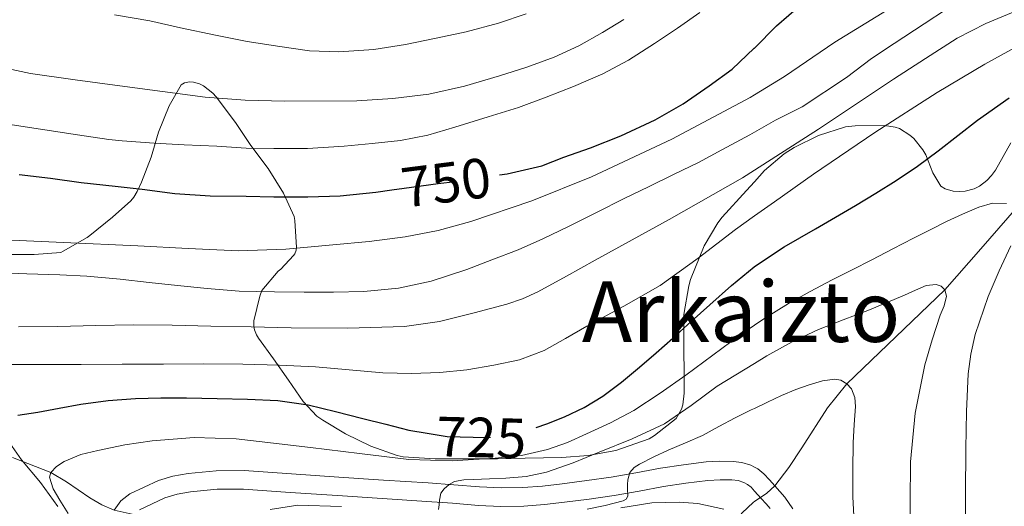
# Model space of a CAD drawing. Extents: x 559618 to 566467, y 747406 to 752095.
# Drawn here: x 562806 to 562993, y 748844 to 748936 of the extents above; entities that cross this region are included whole.
import ezdxf
from ezdxf.enums import TextEntityAlignment as Align

# ---------------------------------------------------------------- set-up
doc = ezdxf.new("R2010")
doc.units = 0
doc.header["$MEASUREMENT"] = 0
doc.linetypes.add('DGN Style 3', pattern=[56.331968, 40.23712, -16.094848])
doc.linetypes.add('DGN Style 5', pattern=[28.165984, 12.071136, -16.094848])
for name, color, linetype in [('Nivel 11', 7, 'Continuous'), ('Nivel 21', 7, 'Continuous'), ('Nivel 22', 7, 'Continuous'), ('Nivel 35', 7, 'Continuous'), ('Nivel 4', 7, 'Continuous'), ('Nivel 41', 7, 'Continuous'), ('Nivel 45', 7, 'Continuous'), ('Nivel 5', 7, 'Continuous'), ('Nivel 57', 7, 'Continuous')]:
    doc.layers.add(name, color=color, linetype=linetype)
doc.styles.add('Style-ariali', font='ariali.shx', dxfattribs={"bigfont": 'arialibig.shx'})
doc.styles.add('Style-times', font='times.shx', dxfattribs={"bigfont": 'timesbig.shx'})

msp = doc.modelspace()

# ---------------------------------------------------------------- linework, layer by layer
at = {"layer": 'Nivel 11', "color": 142, "linetype": 'DGN Style 3', "lineweight": 13}
for points in [[(563048.077, 748946.68, 724.249), (563045.982, 748944.449, 723.904), (563039.754, 748938.674, 723.37), (563028.288, 748929.21, 723), (563010.849, 748915.506, 722.488), (563002.549, 748908.378, 721.633), (562994.856, 748900.76, 720), (562988.076, 748892.941, 717.541), (562981.242, 748885.143, 715), (562971.942, 748876.231, 712.397), (562962.666, 748867.367, 710), (562959.013, 748862.805, 709.287), (562954.158, 748855.233, 708.812), (562951.701, 748851.495, 708.464), (562949.034, 748848.023, 707.81), (562947.525, 748846.653, 707.229), (562945.185, 748845.072, 706.116), (562945.005, 748844.95, 706.03), (562942.81, 748842.871, 705), (562936.188, 748832.512, 702.207), (562929.927, 748821.739, 700), (562923.437, 748810.669, 698.33), (562920.519, 748805.118, 697.561), (562918.215, 748799.653, 696.864)], [(562804.644, 748853.401, 721.874), (562811.904, 748850.536, 720), (562814.902, 748848.773, 719.557), (562819.322, 748845.729, 719.501), (562821.573, 748844.401, 719.338), (562823.898, 748843.431, 718.834), (562829.565, 748842.131, 716.996), (562835.242, 748840.951, 715), (562841.95, 748839.135, 712.456), (562848.65, 748837.239, 710), (562856.853, 748834.544, 707.405), (562865.002, 748831.127, 705), (562867.102, 748829.844, 704.286), (562870.17, 748826.826, 702.944), (562874.278, 748821.658, 701.088), (562876.567, 748819.361, 700.407), (562879.294, 748817.609, 700), (562898.755, 748808.631, 698.432), (562918.215, 748799.653, 696.864)]]:
    msp.add_polyline3d(points, dxfattribs=at)
at = {"layer": 'Nivel 21', "color": 7, "linetype": 'Continuous', "lineweight": 0}
msp.add_polyline3d([(562952.439, 748843.671, 708.006), (562950.954, 748845.911, 707.874), (562949.995, 748846.969, 707.826), (562949.034, 748848.023, 707.81), (562948.01, 748849.151, 707.81), (562946.986, 748850.279, 707.81), (562945.846, 748851.238, 707.81), (562945.185, 748851.582, 707.81), (562944.49, 748851.943, 707.81), (562942.825, 748852.46, 707.81), (562941.13, 748852.663, 707.81), (562938.588, 748852.706, 707.872), (562936.058, 748852.551, 708.066), (562931.721, 748852, 708.536), (562927.402, 748851.351, 709.01), (562922.723, 748850.497, 709.497), (562918.042, 748849.671, 710.002), (562913.422, 748849.011, 710.614), (562908.794, 748848.423, 711.298), (562905.059, 748847.99, 711.831), (562901.322, 748847.687, 712.418), (562897.218, 748847.63, 713.137), (562893.114, 748847.831, 713.858), (562888.268, 748848.214, 714.716), (562883.402, 748848.583, 715.57), (562874.93, 748849.128, 716.417), (562866.442, 748849.671, 716.77), (562857.482, 748850.282, 717.246), (562848.522, 748850.903, 717.73), (562843.218, 748850.881, 718.112), (562837.914, 748850.375, 718.434), (562835.054, 748849.87, 718.526), (562832.284, 748849.043, 718.602), (562826.874, 748846.503, 718.738), (562825.155, 748845.205, 718.792), (562823.898, 748843.431, 718.834)], dxfattribs=at)
at = {"layer": 'Nivel 21', "color": 7, "linetype": 'DGN Style 3', "lineweight": 0}
msp.add_polyline3d([(562828.696, 748843.483, 718.738), (562833.538, 748845.757, 718.602), (562835.863, 748846.451, 718.526), (562838.386, 748846.896, 718.434), (562843.392, 748847.374, 718.112), (562848.408, 748847.395, 717.73), (562857.241, 748846.783, 717.246), (562866.211, 748846.171, 716.77), (562874.705, 748845.628, 716.417), (562883.157, 748845.084, 715.57), (562887.997, 748844.717, 714.716), (562892.89, 748844.33, 713.858), (562897.157, 748844.121, 713.137), (562901.488, 748844.181, 712.418), (562905.403, 748844.499, 711.831), (562909.217, 748844.941, 711.298), (562913.891, 748845.535, 710.614), (562918.595, 748846.207, 710.002), (562923.343, 748847.044, 709.497), (562927.978, 748847.89, 709.01), (562932.203, 748848.525, 708.536), (562936.387, 748849.057, 708.066), (562938.666, 748849.197, 707.872), (562940.891, 748849.159, 707.81), (562942.09, 748849.015, 707.81), (562943.15, 748848.686, 707.81), (562943.884, 748848.304, 707.81), (562944.547, 748847.747, 707.81), (562945.185, 748847.044, 707.81), (562946.439, 748845.663, 707.81), (562947.4, 748844.609, 707.826), (562948.177, 748843.752, 707.874)], dxfattribs=at)
at = {"layer": 'Nivel 22', "color": 30, "linetype": 'DGN Style 5', "lineweight": 30, "flags": 128}
for points, elevation in [([(562876.529, 748904.071), (562878.826, 748904.407), (562885.274, 748905.287), (562892.154, 748906.167), (562896.894, 748906.914)], 750), ([(562896.894, 748906.914), (562896.894, 748906.914)], 750), ([(562876.529, 748904.071), (562876.529, 748904.071)], 750), ([(562883.204, 748857.976), (562887.009, 748857.344), (562894.346, 748857.159), (562898.377, 748857.617), (562902.378, 748858.599), (562903.828, 748859.078)], 725)]:
    msp.add_lwpolyline(points, dxfattribs=dict(at, elevation=elevation))
at = {"layer": 'Nivel 35', "color": 92, "linetype": 'DGN Style 3', "lineweight": 0}
for points in [[(562803.77, 748891.815, 747.01), (562808.746, 748891.815, 746.386), (562813.818, 748892.247, 747.218), (562814.234, 748892.471, 747.474), (562818.794, 748895.031, 749.714), (562819.322, 748895.431, 749.97), (562823.626, 748898.903, 752.274), (562827.066, 748902.023, 754.514), (562827.61, 748902.679, 755.01), (562828.298, 748903.783, 755.81), (562829.082, 748905.527, 756.802), (562830.922, 748910.247, 759.138), (562832.282, 748915.031, 760.93), (562834.314, 748920.007, 762.754), (562836.602, 748923.991, 764.082)], [(562836.602, 748923.991, 764.082), (562837.21, 748924.359, 764.194), (562838.202, 748924.551, 764.21), (562838.922, 748924.503, 764.146), (562840.074, 748924.151, 763.954), (562840.842, 748923.767, 763.794), (562842.602, 748922.391, 763.394), (562843.21, 748921.687, 763.25), (562846.906, 748916.855, 762.834), (562849.77, 748912.487, 761.618), (562853.066, 748908.103, 759.794), (562855.994, 748903.431, 759.09), (562858.026, 748899.031, 758.322), (562858.122, 748898.279, 758.13), (562858.458, 748893.159, 757.218), (562858.378, 748892.647, 756.77), (562858.122, 748891.975, 756.018), (562857.866, 748891.623, 755.506), (562855.466, 748889.079, 752.002), (562855.002, 748888.695, 751.586), (562851.85, 748884.999, 748.866), (562851.53, 748883.959, 748.306), (562850.362, 748879.271, 745.538), (562850.394, 748878.215, 744.754), (562850.506, 748877.559, 744.242), (562850.858, 748876.631, 743.458), (562851.226, 748876.007, 742.946), (562854.09, 748872.087, 740.306), (562856.954, 748868.055, 738.418), (562859.738, 748864.023, 736.53), (562862.314, 748861.255, 735.17), (562863.418, 748860.455, 734.69), (562867.738, 748857.895, 732.802), (562872.506, 748855.527, 730.978), (562877.498, 748853.783, 729.618), (562878.634, 748853.543, 729.378), (562884.714, 748853.159, 728.242), (562890.938, 748853.159, 727.714), (562896.49, 748853.159, 727.714), (562901.754, 748853.287, 727.41), (562908.714, 748853.383, 726.514), (562913.722, 748853.767, 725.89), (562918.938, 748854.695, 725.314), (562925.274, 748856.951, 725.378), (562926.266, 748857.591, 725.442), (562930.33, 748860.807, 726.29), (562931.386, 748862.551, 726.898), (562931.626, 748863.351, 727.122), (562931.898, 748865.591, 727.698), (562931.866, 748869.175, 728.418), (562931.802, 748874.023, 729.698), (562931.834, 748880.471, 731.346), (562932.73, 748885.911, 732.77), (562933.098, 748887.127, 733.154), (562935.69, 748893.479, 734.946), (562938.234, 748897.831, 736.146), (562939.066, 748898.887, 736.386), (562943.706, 748903.975, 736.562), (562945.185, 748905.622, 736.555), (562947.082, 748907.735, 736.546), (562950.81, 748910.919, 736.546), (562952.682, 748912.087, 736.546), (562957.306, 748914.359, 736.546), (562962.41, 748916.007, 736.514), (562964.25, 748916.215, 736.434), (562969.818, 748916.247, 735.858), (562971.866, 748915.975, 735.554), (562972.666, 748915.687, 735.426), (562974.618, 748914.455, 735.042), (562975.386, 748913.799, 734.85), (562977.082, 748911.687, 734.37), (562977.626, 748910.743, 734.194), (562978.954, 748907.335, 733.474), (562980.506, 748904.807, 733.33), (562981.338, 748904.295, 733.362), (562982.842, 748903.831, 733.394), (562983.978, 748903.751, 733.394), (562985.114, 748903.815, 733.378), (562986.794, 748904.247, 733.378), (562987.818, 748904.759, 733.378), (562989.21, 748905.863, 733.378), (562990.074, 748906.791, 733.378), (562990.826, 748907.831, 733.378), (562993.77, 748912.983, 733.378)], [(562813.242, 748844.103, 731.922), (562809.978, 748848.631, 732.418), (562806.362, 748852.935, 733.634), (562798.17, 748864.615, 737.154)], [(562939.418, 748843.623, 712.642), (562934.458, 748844.695, 712.834), (562930.922, 748844.967, 713.426), (562925.77, 748844.807, 714.002), (562919.85, 748843.879, 714.962)], [(562866.97, 748844.119, 719.17), (562858.698, 748844.343, 719.282), (562853.45, 748843.543, 719.474)]]:
    msp.add_polyline3d(points, dxfattribs=at)
at = {"layer": 'Nivel 4', "color": 30, "linetype": 'Continuous', "lineweight": 30, "flags": 128}
for points, elevation in [([(562896.894, 748906.914), (562898.346, 748907.143), (562904.89, 748908.647), (562909.098, 748910.279), (562914.154, 748912.055), (562919.85, 748914.327), (562926.378, 748917.335), (562931.69, 748920.391), (562936.586, 748923.767), (562940.954, 748926.951), (562945.162, 748930.919), (562945.185, 748930.942), (562949.37, 748935.143), (562954.01, 748939.191)], 750), ([(562903.828, 748859.078), (562905.845, 748859.745), (562909.21, 748861.111), (562912.951, 748862.871), (562916.474, 748864.999), (562920.009, 748867.69), (562923.418, 748870.519), (562926.572, 748873.236), (562929.706, 748875.975), (562933.228, 748879.124), (562936.746, 748882.279), (562940.861, 748885.978), (562945.114, 748889.527), (562945.185, 748889.574), (562950.814, 748893.302), (562956.746, 748896.711), (562960.541, 748898.898), (562964.33, 748901.095), (562968.193, 748903.432), (562972.01, 748905.847), (562976.05, 748908.591), (562980.01, 748911.447), (562983.739, 748914.37), (562987.466, 748917.303), (562993.437, 748921.503)], 725), ([(562805.93, 748906.967), (562811.866, 748906.327), (562817.658, 748905.479), (562824.09, 748904.759), (562829.21, 748904.231), (562835.434, 748903.367), (562842.122, 748902.935), (562848.906, 748902.871), (562854.154, 748902.791), (562860.586, 748902.759), (562866.746, 748902.935), (562873.466, 748903.623), (562876.529, 748904.071)], 750), ([(562809.45, 748861.991), (562813.519, 748862.749), (562817.594, 748863.495), (562822.756, 748864.201), (562827.946, 748864.583), (562832.778, 748864.684), (562837.61, 748864.679), (562843.394, 748864.597), (562849.178, 748864.439), (562854.942, 748864.165), (562860.65, 748863.351), (562865.832, 748862.11), (562870.986, 748860.807), (562875.358, 748859.679), (562879.738, 748858.551), (562883.204, 748857.976)], 725), ([(562805.645, 748861.399), (562809.45, 748861.991)], 725)]:
    msp.add_lwpolyline(points, dxfattribs=dict(at, elevation=elevation))
at = {"layer": 'Nivel 5', "color": 30, "linetype": 'Continuous', "lineweight": 0, "flags": 128}
for points, elevation in [([(562800.266, 748894.727), (562814.338, 748894.103), (562828.41, 748893.479), (562837.922, 748893.008), (562847.434, 748892.567), (562856.396, 748892.85), (562865.354, 748893.687), (562872.196, 748894.325), (562879.018, 748895.159), (562885.299, 748896.384), (562891.482, 748898.103), (562903.015, 748902.007), (562914.298, 748906.567), (562929.524, 748913.704), (562944.362, 748921.559), (562945.185, 748922.065), (562950.888, 748925.569), (562960.383, 748932.052), (562970.17, 748938.055)], 745), ([(562802.362, 748888.359), (562807.386, 748888.151), (562813.642, 748887.975), (562818.746, 748887.751), (562825.018, 748887.175), (562830.538, 748886.551), (562835.914, 748885.959), (562841.546, 748885.415), (562847.578, 748884.919), (562854.298, 748884.743), (562859.914, 748884.711), (562865.466, 748884.711), (562871.21, 748884.839), (562877.738, 748885.447), (562883.93, 748886.823), (562890.682, 748889.031), (562895.418, 748890.807), (562900.426, 748892.711), (562905.098, 748894.807), (562909.962, 748897.159), (562915.386, 748899.831), (562920.378, 748902.359), (562925.258, 748904.695), (562929.978, 748907.063), (562934.618, 748909.271), (562939.018, 748911.687), (562944.282, 748914.519), (562945.185, 748915.027), (562949.178, 748917.271), (562954.25, 748919.799), (562962.634, 748925.383), (562967.37, 748928.951), (562971.658, 748931.799), (562977.322, 748935.543), (562981.594, 748938.311)], 740), ([(562804.586, 748916.407), (562810.81, 748915.447), (562816.986, 748914.487), (562822.89, 748913.639), (562825.434, 748913.367), (562831.514, 748912.919), (562837.146, 748912.615), (562843.386, 748912.343), (562848.938, 748911.975), (562854.186, 748911.927), (562860.538, 748911.927), (562867.482, 748912.375), (562872.762, 748912.855), (562878.122, 748913.463), (562883.354, 748914.455), (562888.41, 748915.927), (562894.746, 748917.911), (562900.522, 748919.671), (562905.706, 748921.655), (562910.89, 748923.687), (562916.442, 748926.087), (562921.338, 748928.663), (562926.234, 748931.783), (562930.618, 748934.679), (562934.842, 748937.703)], 755), ([(562805.794, 748878.137), (562813.226, 748878.215), (562820.41, 748878.42), (562827.594, 748878.535), (562834.914, 748878.434), (562842.234, 748878.295), (562849.834, 748878.138), (562857.434, 748877.975), (562868.178, 748877.898), (562878.922, 748878.199), (562885.556, 748879.169), (562892.106, 748880.823), (562898.275, 748882.423), (562901.274, 748883.425), (562904.138, 748884.743), (562909.593, 748887.758), (562915.034, 748890.791), (562929.05, 748898.476), (562942.938, 748906.391), (562945.185, 748907.828), (562957.322, 748915.587), (562971.546, 748925.031), (562977.556, 748928.945), (562983.594, 748932.823), (562988.996, 748935.605), (562994.634, 748937.927)], 735), ([(562763.557, 748936.517), (562774.298, 748933.543), (562783.162, 748931.639), (562792.026, 748929.751), (562800.035, 748927.825), (562808.09, 748926.119), (562816.53, 748924.894), (562824.986, 748923.783), (562833.066, 748922.691), (562841.178, 748921.623), (562848.714, 748921.044), (562856.25, 748920.871), (562869.89, 748920.914), (562876.71, 748921.355), (562883.53, 748922.231), (562890.276, 748923.736)], 760), ([(562823.962, 748937.207), (562830.682, 748936.071), (562836.49, 748934.759), (562843.098, 748933.383), (562849.114, 748932.151), (562855.29, 748931.223), (562860.922, 748930.423), (562866.458, 748930.247), (562873.114, 748930.663), (562879.082, 748931.607), (562884.922, 748932.791), (562890.554, 748933.991), (562896.682, 748935.639), (562901.962, 748937.399)], 765), ([(562890.276, 748923.736), (562896.89, 748925.687), (562902.103, 748927.348), (562907.242, 748929.223), (562911.915, 748931.37), (562916.426, 748933.863), (562920.443, 748936.317)], 760), ([(562802.874, 748871.015), (562810.282, 748870.99), (562817.69, 748871.015), (562825.458, 748871.056), (562833.226, 748871.095), (562840.754, 748871.105), (562848.282, 748871.079), (562855.156, 748870.896), (562862.026, 748870.551), (562868.413, 748870.014), (562874.794, 748869.447), (562880.208, 748869.312), (562885.626, 748869.495), (562890.728, 748870.018), (562895.802, 748870.887), (562900.702, 748871.909), (562905.338, 748873.655), (562909.413, 748875.952), (562913.466, 748878.263), (562920.417, 748882.044), (562927.306, 748885.943), (562934.555, 748891.129), (562941.61, 748896.599), (562945.185, 748899.148), (562948.968, 748901.846), (562956.362, 748907.047), (562967.966, 748914.946), (562979.77, 748922.551), (562988.845, 748927.908), (562998.074, 748932.999)], 730), ([(562815.201, 748842.785), (562813.61, 748845.287), (562812.345, 748847.448), (562811.674, 748849.655), (562811.904, 748850.536), (562812.99, 748851.722), (562814.442, 748852.647), (562817.599, 748853.937), (562820.826, 748854.743), (562825.936, 748855.781), (562831.082, 748856.535), (562839.074, 748857.166), (562847.05, 748856.935), (562854.074, 748856.105), (562861.098, 748855.271), (562870.41, 748854.158), (562879.722, 748853.047), (562887.903, 748852.774), (562896.106, 748853.271), (562901.094, 748853.787), (562906.01, 748854.887), (562909.764, 748856.257), (562913.402, 748857.863), (562917.942, 748859.968), (562922.346, 748862.327), (562927.333, 748865.563), (562932.186, 748868.983), (562937.281, 748872.788), (562942.394, 748876.567), (562945.185, 748878.459), (562946.95, 748879.656), (562951.642, 748882.535), (562955.734, 748884.838), (562959.882, 748887.031), (562963.668, 748888.94), (562967.45, 748890.855), (562971.394, 748892.887), (562975.338, 748894.919), (562978.455, 748896.501), (562981.578, 748898.071), (562984.604, 748899.485), (562987.674, 748900.807), (562990.259, 748901.546), (562992.922, 748901.511)], 720), ([(562993.754, 748893.511), (562991.553, 748888.742), (562989.434, 748883.911), (562986.983, 748876.68), (562986.15, 748872.98), (562985.69, 748869.223), (562985.357, 748862.12), (562985.226, 748855.015), (562985.166, 748846.503), (562985.162, 748837.991), (562985.306, 748831.006), (562985.61, 748824.023), (562986.16, 748816.499), (562987.402, 748809.063), (562988.811, 748803.442), (562990.282, 748797.847), (562991.869, 748792.14), (562993.354, 748786.407)], 720), ([(562885.322, 748843.575), (562885.44, 748844.455), (562885.546, 748845.335), (562885.77, 748846.663), (562886.442, 748847.463), (562887.342, 748848.307), (562888.378, 748848.871), (562890.173, 748849.15), (562891.978, 748849.255), (562895.034, 748849.356), (562898.09, 748849.479), (562901.975, 748849.829), (562905.802, 748850.631), (562910.856, 748852.418), (562915.802, 748854.423), (562922.022, 748856.962), (562928.122, 748859.767), (562933.203, 748863.227), (562938.154, 748866.903), (562945.185, 748871.202), (562947.541, 748872.643), (562952.352, 748875.295), (562957.322, 748877.639), (562962.002, 748879.439), (562966.682, 748881.223), (562970.149, 748882.682), (562973.61, 748884.151), (562975.662, 748885.07), (562977.706, 748885.991), (562979.62, 748886.178), (562980.543, 748885.829), (562981.242, 748885.143), (562981.579, 748883.955), (562981.109, 748882.127), (562980.378, 748880.327), (562978.845, 748875.669), (562977.45, 748870.951), (562975.644, 748861.796), (562974.762, 748852.551), (562974.665, 748844.871), (562974.762, 748837.191)], 715), ([(562913.53, 748843.591), (562916.938, 748844.333), (562920.33, 748845.207), (562920.904, 748845.52), (562921.21, 748846.055), (562921.162, 748847.463), (562921.17, 748848.311), (562921.194, 748849.159), (562921.578, 748850.567), (562922.395, 748851.488), (562923.402, 748852.135), (562926.122, 748853.514), (562928.874, 748854.807), (562932.112, 748856.17), (562935.322, 748857.591), (562938.447, 748859.238), (562941.562, 748860.903), (562944.594, 748862.414), (562945.185, 748862.701), (562947.642, 748863.895), (562950.328, 748865.115), (562953.05, 748866.279), (562955.559, 748867.177), (562958.106, 748867.895), (562960.396, 748868.254), (562961.554, 748868.039), (562962.666, 748867.367), (562963.538, 748866.371), (562964.191, 748864.754), (562964.314, 748863.047), (562964.093, 748859.625), (562963.898, 748856.199), (562963.82, 748851.086), (562963.85, 748845.975), (562964.138, 748839.981)], 710)]:
    msp.add_lwpolyline(points, dxfattribs=dict(at, elevation=elevation))
at = {"layer": 'Nivel 57', "color": 92, "linetype": 'DGN Style 3', "lineweight": 0}
for points in [[(562803.77, 748891.815, 747.01), (562808.746, 748891.815, 746.386), (562813.818, 748892.247, 747.218), (562814.234, 748892.471, 747.474), (562818.794, 748895.031, 749.714), (562819.322, 748895.431, 749.97), (562823.626, 748898.903, 752.274), (562827.066, 748902.023, 754.514), (562827.61, 748902.679, 755.01), (562828.298, 748903.783, 755.81), (562829.082, 748905.527, 756.802), (562830.922, 748910.247, 759.138), (562832.282, 748915.031, 760.93), (562834.314, 748920.007, 762.754), (562836.602, 748923.991, 764.082), (562837.21, 748924.359, 764.194), (562838.202, 748924.551, 764.21), (562838.922, 748924.503, 764.146), (562840.074, 748924.151, 763.954), (562840.842, 748923.767, 763.794), (562842.602, 748922.391, 763.394), (562843.21, 748921.687, 763.25), (562846.906, 748916.855, 762.834), (562849.77, 748912.487, 761.618), (562853.066, 748908.103, 759.794), (562855.994, 748903.431, 759.09), (562858.026, 748899.031, 758.322), (562858.122, 748898.279, 758.13), (562858.458, 748893.159, 757.218), (562858.378, 748892.647, 756.77), (562858.122, 748891.975, 756.018), (562857.866, 748891.623, 755.506), (562855.466, 748889.079, 752.002), (562855.002, 748888.695, 751.586), (562851.85, 748884.999, 748.866), (562851.53, 748883.959, 748.306), (562850.362, 748879.271, 745.538), (562850.394, 748878.215, 744.754), (562850.506, 748877.559, 744.242), (562850.858, 748876.631, 743.458), (562851.226, 748876.007, 742.946), (562854.09, 748872.087, 740.306), (562856.954, 748868.055, 738.418), (562859.738, 748864.023, 736.53), (562862.314, 748861.255, 735.17), (562863.418, 748860.455, 734.69), (562867.738, 748857.895, 732.802), (562872.506, 748855.527, 730.978), (562877.498, 748853.783, 729.618), (562878.634, 748853.543, 729.378), (562884.714, 748853.159, 728.242), (562890.938, 748853.159, 727.714), (562896.49, 748853.159, 727.714), (562901.754, 748853.287, 727.41), (562908.714, 748853.383, 726.514), (562913.722, 748853.767, 725.89), (562918.938, 748854.695, 725.314), (562925.274, 748856.951, 725.378), (562926.266, 748857.591, 725.442), (562930.33, 748860.807, 726.29), (562931.386, 748862.551, 726.898), (562931.626, 748863.351, 727.122), (562931.898, 748865.591, 727.698), (562931.866, 748869.175, 728.418), (562931.802, 748874.023, 729.698), (562931.834, 748880.471, 731.346), (562932.73, 748885.911, 732.77), (562933.098, 748887.127, 733.154), (562935.69, 748893.479, 734.946), (562938.234, 748897.831, 736.146), (562939.066, 748898.887, 736.386), (562943.706, 748903.975, 736.562), (562945.185, 748905.622, 736.555), (562947.082, 748907.735, 736.546), (562950.81, 748910.919, 736.546), (562952.682, 748912.087, 736.546), (562957.306, 748914.359, 736.546), (562962.41, 748916.007, 736.514), (562964.25, 748916.215, 736.434), (562969.818, 748916.247, 735.858), (562971.866, 748915.975, 735.554), (562972.666, 748915.687, 735.426), (562974.618, 748914.455, 735.042), (562975.386, 748913.799, 734.85), (562977.082, 748911.687, 734.37), (562977.626, 748910.743, 734.194), (562978.954, 748907.335, 733.474), (562980.506, 748904.807, 733.33), (562981.338, 748904.295, 733.362), (562982.842, 748903.831, 733.394), (562983.978, 748903.751, 733.394), (562985.114, 748903.815, 733.378), (562986.794, 748904.247, 733.378), (562987.818, 748904.759, 733.378), (562989.21, 748905.863, 733.378), (562990.074, 748906.791, 733.378), (562990.826, 748907.831, 733.378), (562993.77, 748912.983, 733.378)], [(562813.242, 748844.103, 731.922), (562809.978, 748848.631, 732.418), (562806.362, 748852.935, 733.634), (562798.17, 748864.615, 737.154)], [(562939.418, 748843.623, 712.642), (562934.458, 748844.695, 712.834), (562930.922, 748844.967, 713.426), (562925.77, 748844.807, 714.002), (562919.85, 748843.879, 714.962)], [(562866.97, 748844.119, 719.17), (562858.698, 748844.343, 719.282), (562853.45, 748843.543, 719.474)]]:
    msp.add_polyline3d(points, dxfattribs=at)

# ---------------------------------------------------------------- texts
at = {"layer": 'Nivel 41', "color": 7, "linetype": 'Continuous', "lineweight": 0, "style": 'Style-ariali'}
for s, rotation, p in [('750', 7.28895, (562886.78, 748905.48, 750)), ('725', 358.55561, (562893.462, 748857.181, 725))]:
    msp.add_text(s, height=7.5, rotation=rotation, dxfattribs=at).set_placement(p, align=Align.MIDDLE_CENTER)
at = {"layer": 'Nivel 45', "color": 7, "linetype": 'Continuous', "lineweight": 0, "style": 'Style-times'}
msp.add_text('Arkaizto', height=11.5, dxfattribs=at).set_placement((562942.66, 748881.034, 722.124), align=Align.MIDDLE_CENTER)

doc.saveas('drawing.dxf')
